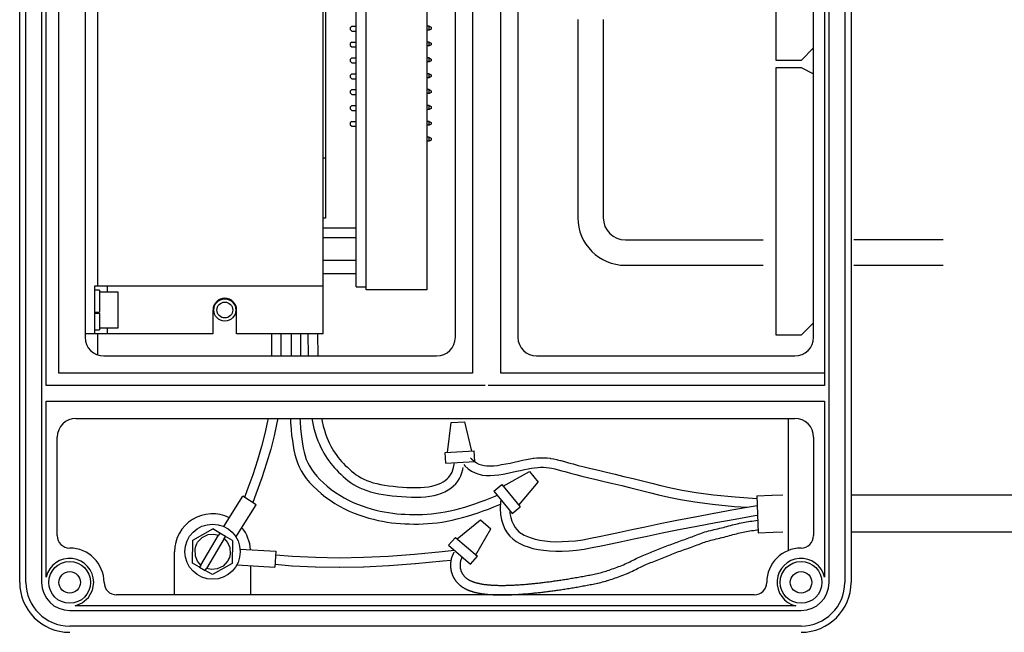
# Model space of a CAD drawing. Extents: x 186.9 to 197.9, y 378.9 to 387.4.
# Drawn here: x 190.5 to 192.1, y 381 to 381.9 of the extents above; entities that cross this region are included whole.
import ezdxf

# ---------------------------------------------------------------- set-up
doc = ezdxf.new("R2010")
doc.units = 0
doc.header["$MEASUREMENT"] = 0
doc.layers.get('0').update_dxf_attribs({"linetype": 'CONTINUOUS'})

msp = doc.modelspace()

# ---------------------------------------------------------------- linework, layer by layer
at = {"color": 7, "linetype": 'Continuous'}
for p, q in [((191.2132, 382.9419), (191.2132, 381.3843)), ((191.2575, 381.3843), (191.2575, 382.9419)), ((190.5001, 381.0546), (190.5001, 382.905)), ((190.5099, 381.0546), (190.5099, 382.905)), ((190.5346, 382.905), (190.5346, 381.0546)), ((191.7747, 381.0546), (191.7747, 382.905)), ((191.7993, 382.905), (191.7993, 381.0546)), ((191.8092, 382.905), (191.8092, 381.0546)), ((190.5419, 381.3647), (190.5419, 382.8966)), ((191.7673, 382.8968), (191.7673, 381.3647)), ((190.5616, 381.3843), (190.5616, 382.8712)), ((190.6031, 382.8436), (190.6031, 381.4409)), ((191.7501, 381.4409), (191.7501, 382.8312)), ((190.6228, 382.7713), (190.6228, 381.5213)), ((190.9781, 381.5213), (190.9781, 382.7713)), ((191.0298, 381.5205), (191.0298, 382.7705)), ((191.0455, 381.5158), (191.0455, 382.7705)), ((191.691, 381.8773), (191.691, 382.2569)), ((191.1412, 382.2244), (191.1412, 381.5158)), ((191.1861, 381.4409), (191.1861, 382.0575)), ((191.2846, 382.0575), (191.2846, 381.4409)), ((190.9818, 382.033), (190.9818, 381.723)), ((191.023, 381.9311), (191.0205, 381.9286)), ((191.0205, 381.9286), (191.0205, 381.9259)), ((191.0205, 381.9259), (191.023, 381.9234)), ((191.023, 381.9311), (191.0298, 381.9311)), ((191.1451, 381.9311), (191.1412, 381.9311)), ((191.1451, 381.9249), (191.1451, 381.9311)), ((191.1451, 381.9311), (191.1481, 381.9294)), ((191.1481, 381.9266), (191.1451, 381.9249)), ((191.1481, 381.9294), (191.1481, 381.9266)), ((191.023, 381.9234), (191.0298, 381.9234)), ((191.1451, 381.9249), (191.1412, 381.9249)), ((191.023, 381.9061), (191.0205, 381.9036)), ((191.0205, 381.9036), (191.0205, 381.9009)), ((191.0205, 381.9009), (191.023, 381.8984)), ((191.023, 381.9061), (191.0298, 381.9061)), ((191.023, 381.8984), (191.0298, 381.8984)), ((191.1451, 381.9061), (191.1412, 381.9061)), ((191.1451, 381.8999), (191.1412, 381.8999)), ((191.1451, 381.8999), (191.1451, 381.9061)), ((191.1451, 381.9061), (191.1481, 381.9044)), ((191.1481, 381.9016), (191.1451, 381.8999)), ((191.1481, 381.9044), (191.1481, 381.9016)), ((191.7304, 381.8773), (191.75, 381.8969)), ((191.023, 381.8811), (191.0205, 381.8786)), ((191.023, 381.8811), (191.0298, 381.8811)), ((191.1451, 381.8811), (191.1412, 381.8811)), ((191.1451, 381.8749), (191.1451, 381.8811)), ((191.1451, 381.8811), (191.1481, 381.8794)), ((191.1481, 381.8794), (191.1481, 381.8766)), ((191.0205, 381.8786), (191.0205, 381.8759)), ((191.0205, 381.8759), (191.023, 381.8734)), ((191.023, 381.8734), (191.0298, 381.8734)), ((191.1451, 381.8749), (191.1412, 381.8749)), ((191.1481, 381.8766), (191.1451, 381.8749)), ((191.7304, 381.8773), (191.691, 381.8773)), ((191.691, 381.4442), (191.691, 381.8658)), ((191.691, 381.8658), (191.7304, 381.8658)), ((191.7304, 381.8658), (191.75, 381.856)), ((191.023, 381.8561), (191.0205, 381.8536)), ((191.0205, 381.8536), (191.0205, 381.8509)), ((191.0205, 381.8509), (191.023, 381.8484)), ((191.023, 381.8561), (191.0298, 381.8561)), ((191.023, 381.8484), (191.0298, 381.8484)), ((191.1451, 381.8561), (191.1412, 381.8561)), ((191.1451, 381.8499), (191.1412, 381.8499)), ((191.1451, 381.8499), (191.1451, 381.8561)), ((191.1451, 381.8561), (191.1481, 381.8544)), ((191.1481, 381.8516), (191.1451, 381.8499)), ((191.1481, 381.8544), (191.1481, 381.8516)), ((191.023, 381.8311), (191.0205, 381.8286)), ((191.0205, 381.8286), (191.0205, 381.8259)), ((191.0205, 381.8259), (191.023, 381.8234)), ((191.023, 381.8311), (191.0298, 381.8311)), ((191.023, 381.8234), (191.0298, 381.8234)), ((191.1451, 381.8311), (191.1412, 381.8311)), ((191.1451, 381.8249), (191.1412, 381.8249)), ((191.1451, 381.8249), (191.1451, 381.8311)), ((191.1451, 381.8311), (191.1481, 381.8294)), ((191.1481, 381.8266), (191.1451, 381.8249)), ((191.1481, 381.8294), (191.1481, 381.8266)), ((191.023, 381.8061), (191.0205, 381.8036)), ((191.0205, 381.8036), (191.0205, 381.8009)), ((191.023, 381.8061), (191.0298, 381.8061)), ((191.1451, 381.8061), (191.1412, 381.8061)), ((191.1451, 381.7999), (191.1451, 381.8061)), ((191.1451, 381.8061), (191.1481, 381.8044)), ((191.1481, 381.8016), (191.1451, 381.7999)), ((191.1481, 381.8044), (191.1481, 381.8016)), ((191.0205, 381.8009), (191.023, 381.7984)), ((191.023, 381.7984), (191.0298, 381.7984)), ((191.1451, 381.7999), (191.1412, 381.7999)), ((191.023, 381.7811), (191.0205, 381.7786)), ((191.0205, 381.7786), (191.0205, 381.7759)), ((191.0205, 381.7759), (191.023, 381.7734)), ((191.023, 381.7811), (191.0298, 381.7811)), ((191.023, 381.7734), (191.0298, 381.7734)), ((191.1451, 381.7811), (191.1412, 381.7811)), ((191.1451, 381.7749), (191.1412, 381.7749)), ((191.1451, 381.7749), (191.1451, 381.7811)), ((191.1451, 381.7811), (191.1481, 381.7794)), ((191.1481, 381.7766), (191.1451, 381.7749)), ((191.1481, 381.7794), (191.1481, 381.7766)), ((191.1451, 381.7561), (191.1412, 381.7561)), ((191.1451, 381.7499), (191.1451, 381.7561)), ((191.1451, 381.7561), (191.1481, 381.7544)), ((191.1451, 381.7499), (191.1412, 381.7499)), ((191.1481, 381.7516), (191.1451, 381.7499)), ((191.1481, 381.7544), (191.1481, 381.7516)), ((190.9818, 381.723), (190.9781, 381.723)), ((190.9818, 381.723), (190.9818, 381.6285)), ((190.9818, 381.6285), (190.9781, 381.6285)), ((190.9781, 381.6135), (191.0298, 381.6135)), ((190.9781, 381.6133), (191.0298, 381.6133)), ((190.9781, 381.5982), (191.0298, 381.5982)), ((190.9781, 381.5623), (191.0298, 381.5623)), ((190.9781, 381.5415), (191.0298, 381.5415)), ((190.9781, 381.5413), (191.0298, 381.5413)), ((190.618, 381.5213), (190.618, 381.4463)), ((190.6228, 381.5213), (190.618, 381.5213)), ((190.6258, 381.515), (190.618, 381.515)), ((190.9781, 381.5213), (190.6228, 381.5213)), ((190.6258, 381.515), (190.6258, 381.4802)), ((190.655, 381.512), (190.6258, 381.512)), ((190.6377, 381.5213), (190.6377, 381.512)), ((190.655, 381.4667), (190.655, 381.512)), ((190.9781, 381.4463), (190.9781, 381.5213)), ((191.0298, 381.5205), (191.0455, 381.5205)), ((191.1412, 381.5158), (191.0455, 381.5158)), ((190.618, 381.4802), (190.6258, 381.4802)), ((190.62, 381.48), (190.618, 381.48)), ((190.6258, 381.4782), (190.618, 381.4782)), ((190.62, 381.4786), (190.62, 381.48)), ((190.6258, 381.4782), (190.6258, 381.4786)), ((190.6258, 381.4782), (190.6258, 381.4525)), ((190.8044, 381.4838), (190.8044, 381.4463)), ((190.8417, 381.4463), (190.8417, 381.4838)), ((190.655, 381.4555), (190.655, 381.4667)), ((191.75, 381.4638), (191.7304, 381.4442)), ((190.618, 381.4463), (190.6031, 381.4463)), ((190.618, 381.4525), (190.6258, 381.4525)), ((190.6377, 381.4463), (190.618, 381.4463)), ((190.6228, 381.4463), (190.6228, 381.4131)), ((190.6258, 381.4555), (190.655, 381.4555)), ((190.6377, 381.4555), (190.6377, 381.4463)), ((190.8044, 381.4463), (190.6377, 381.4463)), ((190.9781, 381.4463), (190.8417, 381.4463)), ((191.7304, 381.4442), (191.691, 381.4442)), ((190.6326, 381.4114), (191.1566, 381.4114)), ((191.3141, 381.4114), (191.7206, 381.4114)), ((191.2132, 381.3843), (190.5616, 381.3843)), ((191.7673, 381.3843), (191.2575, 381.3843)), ((191.2329, 381.3647), (190.5419, 381.3647)), ((191.7673, 381.3647), (191.2378, 381.3647)), ((190.5419, 381.063), (190.5419, 381.34)), ((190.5419, 381.34), (191.7673, 381.34)), ((191.7673, 381.34), (191.7673, 381.063)), ((190.5887, 381.313), (191.7206, 381.313)), ((191.7107, 381.105), (191.7107, 381.313)), ((190.5592, 381.1284), (190.5592, 381.2835)), ((191.7501, 381.2835), (191.7501, 381.1284)), ((190.7727, 381.1212), (190.8041, 381.1389)), ((190.8151, 381.1324), (190.8041, 381.1389)), ((190.7724, 381.0851), (190.7727, 381.1212)), ((190.7854, 381.0819), (190.8132, 381.1291)), ((190.8222, 381.1238), (190.7944, 381.0766)), ((190.8151, 381.1324), (190.8132, 381.1291)), ((190.8241, 381.1271), (190.8151, 381.1324)), ((190.8222, 381.1238), (190.8241, 381.1271)), ((190.8352, 381.1206), (190.8241, 381.1271)), ((190.8352, 381.1206), (190.8349, 381.0845)), ((190.7439, 381.0546), (190.7439, 381.1029)), ((190.7834, 381.0786), (190.7724, 381.0851)), ((190.7854, 381.0819), (190.7834, 381.0786)), ((190.7834, 381.0786), (190.7924, 381.0733)), ((190.7924, 381.0733), (190.7944, 381.0766)), ((190.8035, 381.0668), (190.7924, 381.0733)), ((190.8349, 381.0845), (190.8035, 381.0668)), ((190.8636, 381.0808), (190.8636, 381.0546)), ((190.7439, 381.0349), (190.7439, 381.0546)), ((190.8636, 381.0546), (190.8636, 381.0349)), ((191.6566, 381.0349), (190.6527, 381.0349)), ((191.722, 381.0177), (190.5872, 381.0177)), ((190.5788, 381.0103), (191.7304, 381.0103)), ((191.7304, 380.9857), (190.5788, 380.9857))]:
    msp.add_line(p, q, dxfattribs=at)
at = {"linetype": 'Continuous'}
for p, q in [((191.3789, 381.9414), (191.3789, 381.6293)), ((191.4189, 381.9414), (191.4189, 381.6293)), ((191.4539, 381.5943), (191.6709, 381.5943)), ((191.8136, 381.5947), (191.9544, 381.5947)), ((191.4539, 381.5543), (191.6709, 381.5543)), ((191.8136, 381.5547), (191.9544, 381.5547)), ((191.1736, 381.2593), (191.1795, 381.3063)), ((191.1795, 381.3063), (191.2012, 381.3075)), ((191.2122, 381.2615), (191.2012, 381.3075)), ((191.1702, 381.2592), (191.2156, 381.2617)), ((191.1711, 381.2427), (191.1702, 381.2592)), ((191.2165, 381.2452), (191.2156, 381.2617)), ((191.1711, 381.2427), (191.2165, 381.2452)), ((191.2615, 381.2063), (191.3028, 381.2294)), ((191.3028, 381.2294), (191.3166, 381.2127)), ((191.2861, 381.1765), (191.3166, 381.2127)), ((191.2467, 381.1984), (191.2593, 381.2089)), ((191.2467, 381.1984), (191.2756, 381.1634)), ((191.2593, 381.2089), (191.2883, 381.1739)), ((190.8215, 381.1426), (190.8516, 381.1902)), ((190.8727, 381.1768), (190.8516, 381.1902)), ((191.6609, 381.1912), (191.6628, 381.1329)), ((191.8092, 381.1925), (192.1481, 381.1925)), ((190.8406, 381.126), (190.8727, 381.1768)), ((191.2756, 381.1634), (191.2883, 381.1739)), ((191.1888, 381.1232), (191.2256, 381.153)), ((191.2256, 381.153), (191.2421, 381.1388)), ((191.2181, 381.098), (191.2421, 381.1388)), ((191.1755, 381.113), (191.1862, 381.1255)), ((191.1862, 381.1255), (191.2207, 381.0958)), ((191.8092, 381.1342), (192.1481, 381.1342)), ((190.8471, 381.1067), (190.9033, 381.1036)), ((190.9033, 381.1036), (190.902, 381.0787)), ((191.1755, 381.113), (191.2099, 381.0833)), ((191.2099, 381.0833), (191.2207, 381.0958)), ((190.8419, 381.082), (190.902, 381.0787))]:
    msp.add_line(p, q, dxfattribs=at)
at = {"color": 7, "linetype": 'Continuous', "flags": 128}
for points in [[(191.75, 381.8969), (191.7501, 381.897), (191.7501, 381.897), (191.7501, 381.8971)], [(191.75, 381.856), (191.7501, 381.856), (191.7501, 381.856), (191.7501, 381.8559)], [(191.75, 381.4638), (191.7501, 381.4639), (191.7501, 381.4639), (191.7501, 381.464)], [(190.7854, 381.0819), (190.78, 381.0882), (190.7768, 381.0959), (190.7762, 381.1068), (190.7774, 381.1119), (190.7784, 381.1145), (190.7791, 381.1158), (190.7794, 381.1164), (190.7796, 381.1167), (190.7797, 381.1169), (190.7797, 381.1169), (190.7797, 381.117), (190.7797, 381.117), (190.7797, 381.117), (190.7797, 381.117), (190.7797, 381.117), (190.7797, 381.117), (190.7797, 381.117), (190.7797, 381.117), (190.7797, 381.117), (190.7797, 381.117), (190.7798, 381.1171), (190.7801, 381.1177), (190.7873, 381.1253), (190.7968, 381.1298), (190.8056, 381.1307), (190.8132, 381.1291)], [(190.8222, 381.1238), (190.8275, 381.1175), (190.8308, 381.1098), (190.8314, 381.0989), (190.8302, 381.0939), (190.8291, 381.0912), (190.8285, 381.0899), (190.8282, 381.0893), (190.828, 381.089), (190.8279, 381.0889), (190.8278, 381.0888), (190.8278, 381.0887), (190.8278, 381.0887), (190.8278, 381.0887), (190.8278, 381.0887), (190.8278, 381.0887), (190.8278, 381.0887), (190.8278, 381.0887), (190.8278, 381.0887), (190.8278, 381.0887), (190.8278, 381.0887), (190.8277, 381.0886), (190.8274, 381.088), (190.8203, 381.0804), (190.8108, 381.0759), (190.8019, 381.075), (190.7944, 381.0766)], [(190.5872, 381.0177), (190.5986, 381.0224), (190.6084, 381.031), (190.6147, 381.0425), (190.6167, 381.0546)]]:
    msp.add_lwpolyline(points, dxfattribs=at)
at = {"linetype": 'Continuous'}
for points in [[(190.8965, 381.4464), (190.8964, 381.4114)], [(190.9115, 381.4463), (190.9114, 381.4114)], [(190.9273, 381.4463), (190.9274, 381.4114)], [(190.9423, 381.4463), (190.9424, 381.4114)], [(190.954, 381.4461), (190.9545, 381.4114)], [(190.969, 381.4463), (190.9695, 381.4114)], [(190.8912, 381.313), (190.8905, 381.3089), (190.8863, 381.2892), (190.8811, 381.2687), (190.8746, 381.2471), (190.867, 381.2239), (190.858, 381.1988), (190.8541, 381.1886)], [(190.9064, 381.313), (190.9052, 381.3061), (190.9009, 381.2857), (190.8955, 381.2647), (190.8889, 381.2426), (190.8812, 381.2191), (190.8721, 381.1936), (190.8671, 381.1804)], [(190.9263, 381.313), (190.9265, 381.3067), (190.9273, 381.2956), (190.9283, 381.2862), (190.9294, 381.278), (190.9305, 381.2703), (190.9319, 381.263), (190.9334, 381.2561), (190.9352, 381.2495), (190.9374, 381.243), (190.94, 381.2368), (190.9432, 381.2306), (190.947, 381.2245), (190.9514, 381.2183), (190.9565, 381.2122), (190.9621, 381.2061), (190.9683, 381.2002), (190.9748, 381.1945), (190.9817, 381.189), (190.9888, 381.1839), (190.9962, 381.1791), (191.0037, 381.1747), (191.0113, 381.1707), (191.019, 381.167), (191.0267, 381.1638), (191.0343, 381.1608), (191.042, 381.1583), (191.0496, 381.156), (191.057, 381.154), (191.0643, 381.1523), (191.0715, 381.1508), (191.0786, 381.1496), (191.0856, 381.1486), (191.0926, 381.1479), (191.0996, 381.1473), (191.1065, 381.1469), (191.1136, 381.1466), (191.1207, 381.1465), (191.1279, 381.1465), (191.1352, 381.1468), (191.1425, 381.1472), (191.15, 381.1478), (191.1576, 381.1486), (191.1653, 381.1497), (191.1731, 381.151), (191.181, 381.1527), (191.1891, 381.1545), (191.1972, 381.1566), (191.2054, 381.159), (191.2136, 381.1615), (191.2218, 381.1642), (191.2301, 381.1672), (191.2384, 381.1702), (191.2466, 381.1734), (191.2547, 381.1768), (191.2571, 381.1778)], [(190.9413, 381.313), (190.9415, 381.3075), (190.9422, 381.2969), (190.9432, 381.288), (190.9442, 381.2801), (190.9453, 381.2728), (190.9466, 381.266), (190.9479, 381.2597), (190.9495, 381.2539), (190.9514, 381.2484), (190.9536, 381.2431), (190.9563, 381.238), (190.9595, 381.2328), (190.9633, 381.2275), (190.9678, 381.2221), (190.9729, 381.2167), (190.9784, 381.2113), (190.9844, 381.206), (190.9907, 381.201), (190.9973, 381.1962), (191.0041, 381.1918), (191.011, 381.1878), (191.018, 381.1841), (191.0251, 381.1807), (191.0322, 381.1777), (191.0394, 381.175), (191.0466, 381.1725), (191.0537, 381.1704), (191.0607, 381.1685), (191.0675, 381.1669), (191.0742, 381.1656), (191.0809, 381.1645), (191.0875, 381.1635), (191.094, 381.1628), (191.1006, 381.1622), (191.1073, 381.1619), (191.114, 381.1616), (191.1208, 381.1615), (191.1276, 381.1615), (191.1345, 381.1618), (191.1415, 381.1621), (191.1486, 381.1627), (191.1557, 381.1635), (191.163, 381.1645), (191.1703, 381.1658), (191.1778, 381.1673), (191.1855, 381.1691), (191.1932, 381.1711), (191.2011, 381.1733), (191.209, 381.1758), (191.217, 381.1784), (191.225, 381.1813), (191.233, 381.1842), (191.241, 381.1873), (191.2488, 381.1906), (191.252, 381.192)], [(190.9601, 381.313), (190.9617, 381.3049), (190.9635, 381.2971), (190.9655, 381.2901), (190.9676, 381.2836), (190.9697, 381.2777), (190.972, 381.2722), (190.9743, 381.2671), (190.9767, 381.2624), (190.9792, 381.258), (190.9817, 381.2538), (190.9844, 381.2498), (190.9871, 381.2459), (190.9899, 381.2422), (190.9928, 381.2387), (190.9958, 381.2352), (190.999, 381.2318), (191.0022, 381.2284), (191.0057, 381.2251), (191.0093, 381.2217), (191.0131, 381.2184), (191.017, 381.2152), (191.0212, 381.2121), (191.0257, 381.2091), (191.0304, 381.2063), (191.0355, 381.2037), (191.0408, 381.2013), (191.0465, 381.1992), (191.0526, 381.1973), (191.0589, 381.1957), (191.0654, 381.1943), (191.0723, 381.1931), (191.0793, 381.192), (191.0866, 381.1911), (191.094, 381.1904), (191.1015, 381.1898), (191.1091, 381.1893), (191.1168, 381.189), (191.1243, 381.1889), (191.1317, 381.1891), (191.1389, 381.1896), (191.1459, 381.1904), (191.1525, 381.1916), (191.1586, 381.1932), (191.1644, 381.1952), (191.1697, 381.1975), (191.1746, 381.2002), (191.1791, 381.2032), (191.1831, 381.2065), (191.1867, 381.2101), (191.1898, 381.2139), (191.1924, 381.2181), (191.1946, 381.2225), (191.1965, 381.2272), (191.1979, 381.2324), (191.1985, 381.2356)], [(190.9753, 381.313), (190.9763, 381.3081), (190.9781, 381.3009), (190.9799, 381.2944), (190.9818, 381.2885), (190.9837, 381.2831), (190.9857, 381.2782), (190.9878, 381.2736), (190.9899, 381.2695), (190.9921, 381.2655), (190.9944, 381.2618), (190.9968, 381.2582), (190.9992, 381.2548), (191.0017, 381.2515), (191.0043, 381.2483), (191.007, 381.2452), (191.0098, 381.2421), (191.0128, 381.239), (191.016, 381.2359), (191.0193, 381.2329), (191.0227, 381.2299), (191.0262, 381.2271), (191.0299, 381.2243), (191.0337, 381.2218), (191.0377, 381.2194), (191.042, 381.2172), (191.0465, 381.2152), (191.0514, 381.2134), (191.0566, 381.2117), (191.0623, 381.2103), (191.0683, 381.209), (191.0747, 381.2079), (191.0813, 381.2069), (191.0882, 381.206), (191.0953, 381.2053), (191.1026, 381.2047), (191.1099, 381.2043), (191.1171, 381.204), (191.1242, 381.2039), (191.131, 381.2041), (191.1376, 381.2045), (191.1437, 381.2053), (191.1493, 381.2063), (191.1544, 381.2076), (191.159, 381.2092), (191.1631, 381.211), (191.1668, 381.213), (191.1701, 381.2152), (191.173, 381.2176), (191.1755, 381.2201), (191.1776, 381.2227), (191.1794, 381.2255), (191.1809, 381.2285), (191.1822, 381.2319), (191.1833, 381.2358), (191.1841, 381.2402), (191.1845, 381.2435)], [(191.1994, 381.2401), (191.201, 381.2384), (191.2063, 381.2337), (191.2116, 381.23), (191.2171, 381.2272), (191.2228, 381.2251), (191.2287, 381.2238), (191.2348, 381.2231), (191.2411, 381.223), (191.2478, 381.2234), (191.2546, 381.2242), (191.2616, 381.2253), (191.2686, 381.2266), (191.2755, 381.2281), (191.2823, 381.2296), (191.2888, 381.2311), (191.2949, 381.2325), (191.3006, 381.2337), (191.3059, 381.2346), (191.3109, 381.2353), (191.3157, 381.2358), (191.3203, 381.236), (191.3247, 381.236), (191.3291, 381.2358), (191.3336, 381.2352), (191.3381, 381.2344), (191.3429, 381.2334), (191.3481, 381.2321), (191.3539, 381.2305), (191.3603, 381.2288), (191.3676, 381.2268), (191.3759, 381.2245), (191.3853, 381.2221), (191.396, 381.2194), (191.4078, 381.2166), (191.4206, 381.2136), (191.4341, 381.2104), (191.4481, 381.2071), (191.4625, 381.2036), (191.477, 381.2001), (191.4916, 381.1964), (191.5062, 381.1926), (191.5221, 381.1888), (191.5405, 381.1851), (191.563, 381.1814), (191.5909, 381.1778), (191.6257, 381.1744), (191.6455, 381.173)], [(191.2579, 381.1848), (191.2573, 381.1816), (191.2566, 381.1711), (191.2572, 381.1616), (191.2588, 381.1531), (191.2611, 381.1455), (191.2641, 381.1387), (191.2677, 381.1328), (191.2718, 381.1276), (191.2764, 381.1231), (191.2817, 381.1191), (191.2875, 381.1158), (191.2938, 381.1129), (191.3008, 381.1104), (191.3083, 381.1082), (191.3164, 381.1065), (191.3251, 381.1051), (191.3343, 381.1042), (191.3441, 381.1037), (191.3545, 381.1038), (191.3654, 381.1043), (191.3768, 381.1054), (191.3889, 381.1071), (191.4017, 381.1093), (191.4157, 381.1121), (191.431, 381.1153), (191.448, 381.119), (191.4669, 381.1231), (191.488, 381.1276), (191.5116, 381.1325), (191.5379, 381.1378), (191.5662, 381.1432), (191.5961, 381.1488), (191.6268, 381.1544), (191.6577, 381.1599), (191.6619, 381.1606)], [(191.1969, 381.0946), (191.1967, 381.0943), (191.1965, 381.0939), (191.1963, 381.0934), (191.196, 381.0929), (191.1958, 381.0923), (191.1955, 381.0917), (191.1953, 381.0911), (191.195, 381.0905), (191.1948, 381.0899), (191.1946, 381.0894), (191.1944, 381.0889), (191.1943, 381.0884), (191.1942, 381.0879), (191.1941, 381.0875), (191.194, 381.0871), (191.1939, 381.0866), (191.1938, 381.0862), (191.1937, 381.0858), (191.1936, 381.0854), (191.1936, 381.085), (191.1935, 381.0845), (191.1935, 381.0841), (191.1935, 381.0837), (191.1934, 381.0833), (191.1934, 381.0828), (191.1934, 381.0824), (191.1934, 381.082), (191.1934, 381.0815), (191.1934, 381.0811), (191.1934, 381.0807), (191.1934, 381.0802), (191.1935, 381.0798), (191.1935, 381.0793), (191.1935, 381.0789), (191.1936, 381.0785), (191.1936, 381.078), (191.1937, 381.0776), (191.1938, 381.0772), (191.1939, 381.0767), (191.1939, 381.0763), (191.194, 381.0759), (191.1941, 381.0755), (191.1942, 381.075), (191.1943, 381.0746), (191.1945, 381.0742), (191.1946, 381.0738), (191.1947, 381.0733), (191.1949, 381.0729), (191.195, 381.0725), (191.1952, 381.0721), (191.1953, 381.0717), (191.1955, 381.0713), (191.1957, 381.0709), (191.1959, 381.0705), (191.1961, 381.0701), (191.1963, 381.0697), (191.1965, 381.0693), (191.1967, 381.0689), (191.1969, 381.0685), (191.1972, 381.0681), (191.1974, 381.0678), (191.1977, 381.0674), (191.1979, 381.067), (191.1982, 381.0666), (191.1984, 381.0663), (191.1987, 381.0659), (191.199, 381.0655), (191.1993, 381.0652), (191.1996, 381.0648), (191.1999, 381.0644), (191.2003, 381.0641), (191.2006, 381.0637), (191.2009, 381.0634), (191.2013, 381.063), (191.2017, 381.0627), (191.202, 381.0624), (191.2024, 381.062), (191.2028, 381.0617), (191.2032, 381.0614), (191.2036, 381.061), (191.2041, 381.0607), (191.2045, 381.0604), (191.205, 381.0601), (191.2054, 381.0598), (191.2059, 381.0595), (191.2064, 381.0592), (191.2069, 381.0589), (191.2074, 381.0586), (191.2079, 381.0583), (191.2085, 381.058), (191.2091, 381.0577), (191.2096, 381.0574), (191.2102, 381.0571), (191.2108, 381.0568), (191.2114, 381.0566), (191.2121, 381.0563), (191.2127, 381.056), (191.2134, 381.0558), (191.2141, 381.0555), (191.2148, 381.0553), (191.2155, 381.055), (191.2163, 381.0548), (191.217, 381.0546), (191.2178, 381.0543), (191.2186, 381.0541), (191.2194, 381.0539), (191.2202, 381.0537), (191.2211, 381.0535), (191.2219, 381.0533), (191.2228, 381.0531), (191.2237, 381.0529), (191.2246, 381.0527), (191.2255, 381.0525), (191.2265, 381.0523), (191.2274, 381.0521), (191.2284, 381.052), (191.2294, 381.0518), (191.2304, 381.0517), (191.2314, 381.0515), (191.2325, 381.0514), (191.2335, 381.0512), (191.2346, 381.0511), (191.2357, 381.051), (191.2368, 381.0509), (191.2379, 381.0508), (191.2391, 381.0507), (191.2402, 381.0506), (191.2414, 381.0505), (191.2426, 381.0504), (191.2438, 381.0503), (191.245, 381.0502), (191.2462, 381.0502), (191.2475, 381.0501), (191.2488, 381.0501), (191.25, 381.05), (191.2513, 381.05), (191.2526, 381.05), (191.254, 381.0499), (191.2553, 381.0499), (191.2567, 381.0499), (191.258, 381.0499), (191.2594, 381.0499), (191.2608, 381.0499), (191.2622, 381.0499), (191.2637, 381.0499), (191.2651, 381.0499), (191.2666, 381.05), (191.268, 381.05), (191.2695, 381.05), (191.271, 381.0501), (191.2726, 381.0501), (191.2741, 381.0502), (191.2756, 381.0503), (191.2772, 381.0503), (191.2788, 381.0504), (191.2804, 381.0505), (191.282, 381.0506), (191.2836, 381.0507), (191.2852, 381.0508), (191.2868, 381.0509), (191.2885, 381.051), (191.2902, 381.0511), (191.2918, 381.0512), (191.2935, 381.0514), (191.2952, 381.0515), (191.297, 381.0516), (191.2987, 381.0518), (191.3005, 381.0519), (191.3022, 381.0521), (191.304, 381.0523), (191.3058, 381.0524), (191.3076, 381.0526), (191.3094, 381.0528), (191.3112, 381.053), (191.313, 381.0532), (191.3149, 381.0534), (191.3167, 381.0536), (191.3186, 381.0538), (191.3205, 381.054), (191.3224, 381.0542), (191.3243, 381.0545), (191.3262, 381.0547), (191.3281, 381.0549), (191.3301, 381.0552), (191.332, 381.0554), (191.334, 381.0557), (191.336, 381.056), (191.3379, 381.0562), (191.3399, 381.0565), (191.3419, 381.0568), (191.344, 381.0571), (191.346, 381.0574), (191.348, 381.0577), (191.3501, 381.058), (191.3522, 381.0583), (191.3542, 381.0586), (191.3563, 381.0589), (191.3584, 381.0593), (191.3605, 381.0596), (191.3626, 381.0599), (191.3648, 381.0603), (191.3669, 381.0606), (191.369, 381.061), (191.3712, 381.0614), (191.3734, 381.0617), (191.3755, 381.0621), (191.3777, 381.0625), (191.3799, 381.0629), (191.3821, 381.0633), (191.3843, 381.0637), (191.3866, 381.0641), (191.3888, 381.0645), (191.3911, 381.0649), (191.3933, 381.0654), (191.3956, 381.0658), (191.3979, 381.0662), (191.4001, 381.0667), (191.4024, 381.0671), (191.4047, 381.0676), (191.407, 381.0681), (191.4093, 381.0686), (191.4117, 381.0691), (191.414, 381.0697), (191.4163, 381.0703), (191.4186, 381.071), (191.421, 381.0717), (191.4233, 381.0724), (191.4257, 381.0732), (191.4281, 381.074), (191.4305, 381.0748), (191.4329, 381.0757), (191.4354, 381.0766), (191.438, 381.0775), (191.4406, 381.0784), (191.4432, 381.0794), (191.4458, 381.0804), (191.4484, 381.0814), (191.451, 381.0825), (191.4535, 381.0836), (191.4561, 381.0847), (191.4586, 381.0859), (191.461, 381.0871), (191.4634, 381.0883), (191.4658, 381.0896), (191.4682, 381.0908), (191.4706, 381.092), (191.473, 381.0933), (191.4754, 381.0944), (191.4779, 381.0955), (191.4804, 381.0966), (191.4829, 381.0976), (191.4854, 381.0987), (191.488, 381.0997), (191.4905, 381.1007), (191.4931, 381.1016), (191.4957, 381.1026), (191.4983, 381.1037), (191.5009, 381.1047), (191.5035, 381.1057), (191.5061, 381.1068), (191.5087, 381.1078), (191.5113, 381.1089), (191.5139, 381.1099), (191.5166, 381.111), (191.5192, 381.112), (191.5218, 381.113), (191.5245, 381.114), (191.5271, 381.115), (191.5298, 381.116), (191.5324, 381.117), (191.5351, 381.118), (191.5377, 381.119), (191.5404, 381.1199), (191.5431, 381.1209), (191.5457, 381.1218), (191.5484, 381.1227), (191.551, 381.1237), (191.5536, 381.1246), (191.5562, 381.1256), (191.5587, 381.1265), (191.5613, 381.1275), (191.5637, 381.1285), (191.5662, 381.1294), (191.5687, 381.1304), (191.5712, 381.1313), (191.5738, 381.1323), (191.5764, 381.1331), (191.5791, 381.134), (191.5818, 381.1348), (191.5847, 381.1356), (191.5876, 381.1363), (191.5905, 381.137), (191.5935, 381.1377), (191.5964, 381.1384), (191.5994, 381.1391), (191.6023, 381.1399), (191.6053, 381.1406), (191.6081, 381.1413), (191.611, 381.1421), (191.6138, 381.1429), (191.6166, 381.1436), (191.6194, 381.1444), (191.6222, 381.1451), (191.625, 381.1458), (191.6278, 381.1465), (191.6305, 381.1471), (191.6333, 381.1477), (191.6362, 381.1483), (191.639, 381.1489), (191.6418, 381.1494), (191.6446, 381.1499), (191.6474, 381.1504), (191.6502, 381.1509), (191.6531, 381.1513), (191.656, 381.1518), (191.659, 381.1523), (191.6621, 381.1528), (191.6622, 381.1528)], [(191.6628, 381.1329), (191.6866, 381.1337), (191.7016, 381.1342)], [(190.903, 381.0981), (190.9297, 381.0958), (190.9661, 381.0941), (191.0031, 381.0935), (191.0412, 381.0942), (191.0806, 381.0961), (191.1218, 381.0991), (191.1651, 381.1032), (191.1843, 381.1054)]]:
    msp.add_lwpolyline(points, dxfattribs=at)
for points in [[(191.2097, 381.251), (191.2115, 381.2491), (191.2155, 381.2456), (191.2193, 381.2429), (191.2231, 381.241), (191.227, 381.2396), (191.2312, 381.2386), (191.2357, 381.2381), (191.2408, 381.238), (191.2465, 381.2383), (191.2526, 381.239), (191.259, 381.2401), (191.2656, 381.2413), (191.2723, 381.2427), (191.2789, 381.2443), (191.2854, 381.2457, -0.001712), (191.2855, 381.2458), (191.2916, 381.2471, -0.00449), (191.2919, 381.2472), (191.2976, 381.2484, -0.006516), (191.298, 381.2484), (191.3033, 381.2494, -0.008405), (191.3038, 381.2494), (191.3088, 381.2502, -0.010337), (191.3094, 381.2502), (191.3142, 381.2507, -0.012124), (191.3149, 381.2508), (191.3195, 381.251, -0.01354), (191.3203, 381.251), (191.3248, 381.251, -0.014365), (191.3256, 381.251), (191.33, 381.2507, -0.014459), (191.3309, 381.2507), (191.3353, 381.2501, -0.013558), (191.3362, 381.25), (191.3407, 381.2492, -0.010893), (191.3413, 381.2491), (191.3461, 381.248, -0.007536), (191.3466, 381.2479), (191.3518, 381.2466, -0.004361), (191.352, 381.2466), (191.3578, 381.245, -0.001741), (191.3579, 381.245), (191.3643, 381.2432), (191.3715, 381.2412), (191.3797, 381.239), (191.389, 381.2366), (191.3996, 381.234), (191.4113, 381.2312), (191.424, 381.2282), (191.4375, 381.225, -0.000274), (191.4375, 381.225), (191.4515, 381.2217, -0.000746), (191.4516, 381.2217), (191.466, 381.2182, -0.001209), (191.466, 381.2182), (191.4806, 381.2146, -0.001699), (191.4807, 381.2146), (191.4953, 381.2109, -0.001033), (191.4953, 381.2109), (191.5098, 381.2072), (191.5253, 381.2035), (191.5432, 381.1998), (191.5652, 381.1962), (191.5926, 381.1927), (191.6269, 381.1894), (191.661, 381.1869)], [(191.6609, 381.1912), (191.6846, 381.192, -0.000733), (191.6847, 381.192), (191.7016, 381.1925, -0.000735)], [(191.2718, 381.168), (191.2721, 381.1634), (191.2733, 381.1567), (191.2752, 381.1508), (191.2775, 381.1456), (191.28, 381.1413), (191.2829, 381.1377), (191.2862, 381.1345), (191.29, 381.1317), (191.2944, 381.1291), (191.2995, 381.1268), (191.3054, 381.1247), (191.312, 381.1228), (191.3192, 381.1212), (191.327, 381.12), (191.3354, 381.1192), (191.3445, 381.1187), (191.3541, 381.1188), (191.3643, 381.1193), (191.3751, 381.1203), (191.3866, 381.1219), (191.399, 381.1241), (191.4127, 381.1268), (191.4278, 381.13), (191.4448, 381.1336), (191.4637, 381.1378, -0.000891), (191.4637, 381.1378), (191.4849, 381.1423, -0.001614), (191.485, 381.1423), (191.5086, 381.1472, -0.001937), (191.5087, 381.1473), (191.5349, 381.1525, -0.001644), (191.535, 381.1525), (191.5634, 381.158, -0.001377), (191.5635, 381.158), (191.5933, 381.1636, -0.001234), (191.5934, 381.1636), (191.6241, 381.1692, -0.001181), (191.6242, 381.1692), (191.6551, 381.1747, -0.001203), (191.6551, 381.1747), (191.6614, 381.1757, -0.001306)], [(191.1838, 381.102), (191.1837, 381.1017, 0.010702), (191.1834, 381.1011), (191.1832, 381.1007, 0.005909), (191.183, 381.1004), (191.1828, 381.0999, 0.004065), (191.1827, 381.0997), (191.1824, 381.0992, 0.00327), (191.1823, 381.099), (191.1821, 381.0984, 0.002988), (191.182, 381.0982), (191.1817, 381.0976, 0.003052), (191.1817, 381.0974), (191.1814, 381.0968, 0.00345), (191.1813, 381.0966), (191.1811, 381.096, 0.004168), (191.181, 381.0958), (191.1808, 381.0952, 0.004731), (191.1807, 381.095), (191.1805, 381.0944, 0.005165), (191.1804, 381.0941), (191.1802, 381.0936, 0.005521), (191.1801, 381.0933), (191.18, 381.0928, 0.005752), (191.1799, 381.0925), (191.1797, 381.0921, 0.005812), (191.1797, 381.0917), (191.1795, 381.0913, 0.005662), (191.1795, 381.0909), (191.1794, 381.0905, 0.005284), (191.1793, 381.0902), (191.1792, 381.0898, 0.004807), (191.1791, 381.0895), (191.1791, 381.0891, 0.004688), (191.179, 381.0888), (191.1789, 381.0884, 0.004662), (191.1789, 381.0881), (191.1788, 381.0877, 0.004619), (191.1788, 381.0874), (191.1787, 381.087, 0.004557), (191.1787, 381.0867), (191.1786, 381.0863, 0.004477), (191.1786, 381.086), (191.1786, 381.0856, 0.00438), (191.1785, 381.0853), (191.1785, 381.0849, 0.004267), (191.1785, 381.0847), (191.1785, 381.0842, 0.004157), (191.1784, 381.084), (191.1784, 381.0836, 0.004105), (191.1784, 381.0833), (191.1784, 381.0829, 0.004076), (191.1784, 381.0826), (191.1784, 381.0822, 0.004055), (191.1784, 381.082), (191.1784, 381.0815, 0.00404), (191.1784, 381.0813), (191.1784, 381.0809, 0.004033), (191.1784, 381.0806), (191.1784, 381.0802, 0.004032), (191.1784, 381.0799), (191.1784, 381.0795, 0.004038), (191.1785, 381.0793), (191.1785, 381.0788, 0.004049), (191.1785, 381.0786), (191.1785, 381.0781, 0.004056), (191.1786, 381.0779), (191.1786, 381.0775, 0.004063), (191.1786, 381.0772), (191.1787, 381.0768, 0.004074), (191.1787, 381.0765), (191.1788, 381.0761, 0.004089), (191.1788, 381.0759), (191.1789, 381.0754, 0.004106), (191.1789, 381.0752), (191.179, 381.0747, 0.004127), (191.179, 381.0745), (191.1791, 381.0741, 0.00415), (191.1791, 381.0738), (191.1792, 381.0734, 0.004176), (191.1793, 381.0731), (191.1794, 381.0727, 0.004196), (191.1794, 381.0725), (191.1795, 381.072, 0.004215), (191.1796, 381.0718), (191.1797, 381.0714, 0.004234), (191.1797, 381.0711), (191.1799, 381.0707, 0.004252), (191.1799, 381.0705), (191.1801, 381.07, 0.004269), (191.1801, 381.0698), (191.1803, 381.0694, 0.004287), (191.1803, 381.0691), (191.1805, 381.0687, 0.004303), (191.1805, 381.0685), (191.1807, 381.0681, 0.004321), (191.1808, 381.0678), (191.1809, 381.0674, 0.004343), (191.181, 381.0672), (191.1812, 381.0667, 0.004365), (191.1813, 381.0665), (191.1814, 381.0661, 0.004385), (191.1815, 381.0658), (191.1817, 381.0654, 0.004402), (191.1818, 381.0652), (191.182, 381.0648, 0.004418), (191.1821, 381.0646), (191.1823, 381.0642, 0.004431), (191.1824, 381.0639), (191.1826, 381.0635, 0.004442), (191.1827, 381.0633), (191.1829, 381.0629, 0.004454), (191.183, 381.0626), (191.1833, 381.0622, 0.004475), (191.1834, 381.062), (191.1836, 381.0616, 0.004496), (191.1837, 381.0614), (191.184, 381.061, 0.004513), (191.1841, 381.0608), (191.1843, 381.0604, 0.004525), (191.1845, 381.0602), (191.1847, 381.0598, 0.004534), (191.1849, 381.0595), (191.1851, 381.0592, 0.004539), (191.1853, 381.0589), (191.1855, 381.0586, 0.00454), (191.1857, 381.0583), (191.1859, 381.058, 0.004542), (191.1861, 381.0577), (191.1864, 381.0574, 0.004557), (191.1865, 381.0571), (191.1868, 381.0568, 0.004572), (191.187, 381.0566), (191.1873, 381.0562, 0.004581), (191.1874, 381.056), (191.1877, 381.0556, 0.004585), (191.1879, 381.0554), (191.1882, 381.055, 0.004584), (191.1884, 381.0548), (191.1887, 381.0545, 0.004577), (191.1889, 381.0543), (191.1892, 381.0539, 0.004566), (191.1894, 381.0537), (191.1898, 381.0534, 0.004555), (191.1899, 381.0532), (191.1903, 381.0528, 0.004562), (191.1905, 381.0526), (191.1908, 381.0523, 0.004568), (191.191, 381.0521), (191.1914, 381.0518, 0.004567), (191.1916, 381.0516), (191.192, 381.0512, 0.00456), (191.1922, 381.0511), (191.1926, 381.0507, 0.004546), (191.1928, 381.0505), (191.1932, 381.0502, 0.004526), (191.1934, 381.05), (191.1938, 381.0497, 0.0045), (191.194, 381.0495), (191.1944, 381.0492, 0.004474), (191.1946, 381.0491), (191.1951, 381.0487, 0.004465), (191.1953, 381.0486), (191.1957, 381.0483, 0.004453), (191.1959, 381.0481), (191.1964, 381.0478, 0.004432), (191.1966, 381.0476), (191.1971, 381.0473, 0.004403), (191.1973, 381.0472), (191.1978, 381.0469, 0.004365), (191.198, 381.0467), (191.1985, 381.0464, 0.00432), (191.1987, 381.0463), (191.1992, 381.046, 0.004268), (191.1994, 381.0459), (191.1999, 381.0456, 0.004209), (191.2001, 381.0454), (191.2007, 381.0451, 0.004142), (191.2009, 381.045), (191.2014, 381.0447, 0.004071), (191.2017, 381.0446), (191.2022, 381.0443, 0.003996), (191.2024, 381.0442), (191.203, 381.0439, 0.003919), (191.2032, 381.0438), (191.2038, 381.0436, 0.00384), (191.204, 381.0435), (191.2046, 381.0432, 0.00376), (191.2048, 381.0431), (191.2055, 381.0428, 0.003678), (191.2057, 381.0427), (191.2063, 381.0425, 0.003593), (191.2065, 381.0424), (191.2072, 381.0421, 0.003503), (191.2074, 381.042), (191.208, 381.0418, 0.003415), (191.2082, 381.0417), (191.2089, 381.0415, 0.003331), (191.2091, 381.0414), (191.2098, 381.0411, 0.00325), (191.21, 381.0411), (191.2107, 381.0408, 0.003172), (191.2109, 381.0408), (191.2116, 381.0405, 0.003097), (191.2118, 381.0405), (191.2126, 381.0402, 0.003025), (191.2127, 381.0402), (191.2135, 381.04, 0.002953), (191.2137, 381.0399), (191.2145, 381.0397, 0.002874), (191.2146, 381.0396), (191.2154, 381.0394, 0.002797), (191.2156, 381.0394), (191.2164, 381.0392, 0.002724), (191.2166, 381.0391), (191.2174, 381.0389, 0.002654), (191.2176, 381.0389), (191.2184, 381.0387, 0.002588), (191.2186, 381.0386), (191.2195, 381.0384, 0.002525), (191.2196, 381.0384), (191.2205, 381.0382, 0.002465), (191.2207, 381.0382), (191.2216, 381.038, 0.002406), (191.2217, 381.038), (191.2226, 381.0378, 0.002341), (191.2228, 381.0377), (191.2237, 381.0376, 0.002277), (191.2239, 381.0375), (191.2248, 381.0374, 0.002217), (191.2249, 381.0373), (191.2259, 381.0372, 0.002159), (191.226, 381.0372), (191.227, 381.037, 0.002104), (191.2272, 381.037), (191.2282, 381.0368, 0.002052), (191.2283, 381.0368), (191.2293, 381.0367, 0.002002), (191.2294, 381.0366), (191.2305, 381.0365, 0.001953), (191.2306, 381.0365), (191.2317, 381.0364, 0.001901), (191.2318, 381.0363), (191.2328, 381.0362, 0.00185), (191.233, 381.0362), (191.234, 381.0361, 0.001801), (191.2342, 381.0361), (191.2353, 381.036, 0.001754), (191.2354, 381.0359), (191.2365, 381.0358, 0.00171), (191.2366, 381.0358), (191.2377, 381.0357, 0.001667), (191.2378, 381.0357), (191.239, 381.0356, 0.001626), (191.2391, 381.0356), (191.2403, 381.0355, 0.001586), (191.2403, 381.0355), (191.2415, 381.0354, 0.001544), (191.2416, 381.0354), (191.2428, 381.0353, 0.001503), (191.2429, 381.0353), (191.2441, 381.0353, 0.001464), (191.2442, 381.0353), (191.2455, 381.0352, 0.001426), (191.2455, 381.0352), (191.2468, 381.0351, 0.00139), (191.2469, 381.0351), (191.2481, 381.0351, 0.001355), (191.2482, 381.0351), (191.2495, 381.035, 0.001322), (191.2496, 381.035), (191.2509, 381.035, 0.001289), (191.251, 381.035), (191.2523, 381.035, 0.001256), (191.2523, 381.035), (191.2537, 381.0349, 0.001223), (191.2537, 381.0349), (191.2551, 381.0349, 0.001191), (191.2552, 381.0349), (191.2565, 381.0349, 0.001161), (191.2566, 381.0349), (191.2579, 381.0349, 0.001131), (191.258, 381.0349), (191.2594, 381.0349, 0.001103), (191.2595, 381.0349), (191.2609, 381.0349, 0.001076), (191.2609, 381.0349), (191.2623, 381.0349, 0.001049), (191.2624, 381.0349), (191.2638, 381.0349, 0.001023), (191.2639, 381.0349), (191.2653, 381.0349, 0.000998), (191.2654, 381.0349), (191.2669, 381.035, 0.000974), (191.2669, 381.035), (191.2684, 381.035, 0.00095), (191.2685, 381.035), (191.2699, 381.035, 0.000928), (191.27, 381.035), (191.2715, 381.0351, 0.000906), (191.2716, 381.0351), (191.2731, 381.0351, 0.000885), (191.2731, 381.0351), (191.2747, 381.0352, 0.000865), (191.2747, 381.0352), (191.2763, 381.0353, 0.000849), (191.2763, 381.0353), (191.2779, 381.0353, 0.000834), (191.2779, 381.0353), (191.2795, 381.0354, 0.000819), (191.2795, 381.0354), (191.2811, 381.0355, 0.000805), (191.2812, 381.0355), (191.2828, 381.0356, 0.000792), (191.2828, 381.0356), (191.2844, 381.0357, 0.000779), (191.2845, 381.0357), (191.2861, 381.0358, 0.000767), (191.2862, 381.0358), (191.2878, 381.0359, 0.000755), (191.2878, 381.0359), (191.2895, 381.036, 0.000744), (191.2895, 381.036), (191.2912, 381.0361, 0.000733), (191.2913, 381.0361), (191.2929, 381.0363, 0.000723), (191.293, 381.0363), (191.2947, 381.0364, 0.000713), (191.2947, 381.0364), (191.2964, 381.0365, 0.000703), (191.2965, 381.0365), (191.2982, 381.0367, 0.000694), (191.2982, 381.0367), (191.3, 381.0368, 0.000685), (191.3, 381.0368), (191.3018, 381.037, 0.000676), (191.3018, 381.037), (191.3036, 381.0371, 0.000668), (191.3036, 381.0372), (191.3054, 381.0373, 0.000659), (191.3054, 381.0373), (191.3072, 381.0375, 0.000651), (191.3072, 381.0375), (191.309, 381.0377, 0.000643), (191.3091, 381.0377), (191.3109, 381.0379, 0.000635), (191.3109, 381.0379), (191.3127, 381.038, 0.000628), (191.3128, 381.0381), (191.3146, 381.0382, 0.000621), (191.3146, 381.0382), (191.3165, 381.0384, 0.000614), (191.3165, 381.0385), (191.3184, 381.0387, 0.000607), (191.3184, 381.0387), (191.3203, 381.0389, 0.0006), (191.3203, 381.0389), (191.3222, 381.0391, 0.000593), (191.3222, 381.0391), (191.3241, 381.0393, 0.000587), (191.3242, 381.0393), (191.3261, 381.0396, 0.000581), (191.3261, 381.0396), (191.328, 381.0398, 0.000575), (191.3281, 381.0398), (191.33, 381.04, 0.000569), (191.33, 381.04), (191.332, 381.0403, 0.000563), (191.332, 381.0403), (191.3339, 381.0406, 0.000558), (191.334, 381.0406), (191.3359, 381.0408, 0.000552), (191.336, 381.0408), (191.338, 381.0411, 0.000547), (191.338, 381.0411), (191.34, 381.0414, 0.000542), (191.34, 381.0414), (191.342, 381.0416, 0.000537), (191.342, 381.0416), (191.344, 381.0419, 0.000532), (191.3441, 381.0419), (191.3461, 381.0422, 0.000527), (191.3461, 381.0422), (191.3482, 381.0425, 0.000522), (191.3482, 381.0425), (191.3502, 381.0428, 0.000518), (191.3503, 381.0428), (191.3523, 381.0431, 0.000513), (191.3523, 381.0431), (191.3544, 381.0435, 0.000509), (191.3544, 381.0435), (191.3565, 381.0438, 0.000505), (191.3565, 381.0438), (191.3586, 381.0441, 0.0005), (191.3586, 381.0441), (191.3607, 381.0444, 0.000496), (191.3608, 381.0444), (191.3629, 381.0448, 0.000493), (191.3629, 381.0448), (191.365, 381.0451, 0.000489), (191.3651, 381.0451), (191.3672, 381.0455, 0.000485), (191.3672, 381.0455), (191.3693, 381.0458, 0.000481), (191.3694, 381.0459), (191.3715, 381.0462, 0.000478), (191.3715, 381.0462), (191.3737, 381.0466, 0.000474), (191.3737, 381.0466), (191.3759, 381.047, 0.000471), (191.3759, 381.047), (191.3781, 381.0473, 0.000468), (191.3781, 381.0473), (191.3803, 381.0477, 0.000464), (191.3803, 381.0477), (191.3825, 381.0481, 0.000461), (191.3826, 381.0481), (191.3848, 381.0485, 0.000457), (191.3848, 381.0485), (191.387, 381.0489, 0.000453), (191.387, 381.0489), (191.3893, 381.0493, 0.000449), (191.3893, 381.0494), (191.3915, 381.0498, 0.000445), (191.3916, 381.0498), (191.3938, 381.0502, 0.000441), (191.3938, 381.0502), (191.3961, 381.0506, 0.000437), (191.3961, 381.0506), (191.3984, 381.0511, 0.000433), (191.3984, 381.0511), (191.4007, 381.0515, 0.000514), (191.4007, 381.0515), (191.403, 381.0519, 0.000929), (191.4031, 381.052), (191.4053, 381.0524, 0.001422), (191.4054, 381.0524), (191.4077, 381.0529, 0.001909), (191.4078, 381.0529), (191.4101, 381.0534, 0.002389), (191.4103, 381.0534), (191.4126, 381.054, 0.002862), (191.4128, 381.054), (191.4151, 381.0545, 0.003328), (191.4153, 381.0546), (191.4176, 381.0552, 0.003786), (191.4178, 381.0552), (191.4201, 381.0558, 0.004085), (191.4204, 381.0559), (191.4227, 381.0566, 0.003775), (191.4229, 381.0566), (191.4253, 381.0573, 0.003302), (191.4254, 381.0574), (191.4278, 381.0581, 0.002823), (191.4279, 381.0582), (191.4303, 381.0589, 0.002343), (191.4304, 381.059), (191.4328, 381.0598, 0.001869), (191.4329, 381.0598), (191.4354, 381.0606, 0.001405), (191.4354, 381.0607), (191.4379, 381.0615, 0.000957), (191.4379, 381.0615), (191.4404, 381.0624, 0.000694), (191.4405, 381.0624), (191.443, 381.0634, 0.001103), (191.4431, 381.0634), (191.4457, 381.0643, 0.001667), (191.4458, 381.0643), (191.4484, 381.0653, 0.002231), (191.4485, 381.0654), (191.4511, 381.0663, 0.002807), (191.4513, 381.0664), (191.4539, 381.0674, 0.003406), (191.4541, 381.0675), (191.4567, 381.0686, 0.004041), (191.4569, 381.0687), (191.4594, 381.0698, 0.004724), (191.4597, 381.0699), (191.4622, 381.071, 0.005128), (191.4625, 381.0712), (191.465, 381.0723, 0.004195), (191.4652, 381.0724), (191.4677, 381.0737, 0.002878), (191.4678, 381.0737), (191.4703, 381.075, 0.001523), (191.4703, 381.075), (191.4727, 381.0763, 0.000142), (191.4727, 381.0763), (191.4751, 381.0775), (191.4774, 381.0787), (191.4796, 381.0798), (191.4818, 381.0808), (191.484, 381.0818), (191.4862, 381.0828), (191.4886, 381.0838), (191.491, 381.0847), (191.4934, 381.0857), (191.4959, 381.0867), (191.4985, 381.0877, 0.000429), (191.4985, 381.0877), (191.5011, 381.0887, 0.001049), (191.5012, 381.0887), (191.5038, 381.0897, 0.000948), (191.5038, 381.0897), (191.5064, 381.0907, 0.000673), (191.5064, 381.0908), (191.509, 381.0918, 0.000401), (191.5091, 381.0918), (191.5117, 381.0929, 0.000131), (191.5117, 381.0929), (191.5143, 381.0939), (191.5169, 381.095), (191.5195, 381.096), (191.5221, 381.097), (191.5246, 381.098), (191.5272, 381.099), (191.5298, 381.1), (191.5324, 381.101), (191.535, 381.102), (191.5376, 381.103), (191.5402, 381.1039), (191.5428, 381.1049), (191.5454, 381.1058), (191.5481, 381.1067), (191.5507, 381.1077, 0.000165), (191.5508, 381.1077), (191.5534, 381.1086, 0.000553), (191.5534, 381.1086), (191.5561, 381.1096, 0.000951), (191.5561, 381.1096), (191.5587, 381.1105, 0.001363), (191.5588, 381.1106), (191.5614, 381.1115, 0.001792), (191.5615, 381.1115), (191.564, 381.1125, 0.001983), (191.5641, 381.1125), (191.5666, 381.1135, 0.001128), (191.5667, 381.1135), (191.5692, 381.1145), (191.5716, 381.1155), (191.574, 381.1164), (191.5764, 381.1173), (191.5787, 381.1181), (191.581, 381.1189), (191.5834, 381.1196), (191.5859, 381.1203), (191.5885, 381.121), (191.5912, 381.1217), (191.594, 381.1224), (191.5969, 381.1231), (191.5999, 381.1238, 0.000519), (191.5999, 381.1238), (191.6029, 381.1245, 0.001498), (191.603, 381.1246), (191.6059, 381.1253, 0.00224), (191.606, 381.1253), (191.609, 381.1261, 0.001903), (191.6091, 381.1261), (191.6119, 381.1268, 0.001269), (191.612, 381.1269), (191.6149, 381.1276, 0.000615), (191.6149, 381.1276), (191.6177, 381.1284), (191.6205, 381.1292), (191.6232, 381.1299), (191.6259, 381.1306), (191.6286, 381.1313), (191.6312, 381.1319), (191.6338, 381.1325), (191.6365, 381.1331), (191.6391, 381.1336), (191.6418, 381.1342), (191.6445, 381.1347), (191.6472, 381.1351), (191.6499, 381.1356), (191.6526, 381.1361), (191.6555, 381.1365, 0.00004), (191.6555, 381.1365), (191.6584, 381.137, 0.000986), (191.6584, 381.137), (191.6614, 381.1375, 0.001841), (191.6615, 381.1375), (191.6627, 381.1377, 0.002573)], [(190.9022, 381.0831), (190.9284, 381.0809, 0.008843), (190.929, 381.0809), (190.9653, 381.0791, 0.008601), (190.9659, 381.0791), (191.0029, 381.0785, 0.008094), (191.0034, 381.0785), (191.0414, 381.0792, 0.007378), (191.0419, 381.0792), (191.0813, 381.0811, 0.006523), (191.0817, 381.0811), (191.1229, 381.0841, 0.005599), (191.1232, 381.0841), (191.1666, 381.0883, 0.004668), (191.1668, 381.0883), (191.1791, 381.0897, 0.003852)]]:
    msp.add_lwpolyline(points, format="xyb", dxfattribs=at)
at = {"color": 7, "linetype": 'Continuous'}
for centre, radius in [((190.8231, 381.4838), 0.0174), ((190.8231, 381.4838), 0.0125), ((190.8038, 381.1029), 0.0435), ((190.5788, 381.0546), 0.0329), ((191.7304, 381.0546), 0.0329), ((190.5788, 381.0546), 0.017), ((191.7304, 381.0546), 0.017)]:
    msp.add_circle(centre, radius, dxfattribs=at)
at = {"linetype": 'Continuous'}
for radius in [0.075, 0.035]:
    msp.add_arc((191.4539, 381.6293), radius, 180, 270, dxfattribs=at)
at = {"color": 7, "linetype": 'Continuous'}
for centre, radius, start, end in [((190.8231, 381.4838), 0.0186, 0, 180), ((190.6326, 381.4409), 0.0295, 180, 270), ((191.1566, 381.4409), 0.0295, 270, 0), ((191.3141, 381.4409), 0.0295, 180, 270), ((191.7206, 381.4409), 0.0295, 270, 0), ((190.5887, 381.2835), 0.0295, 90, 180), ((191.7206, 381.2835), 0.0295, 0, 90), ((190.8038, 381.1029), 0.0598, 63.6827, 180), ((190.8038, 381.1029), 0.0598, 2.8395, 39.4375), ((190.5788, 381.1284), 0.0197, 180, 270), ((191.7304, 381.1284), 0.0197, 270, 0), ((190.5788, 381.0546), 0.0541, 0, 90), ((191.7304, 381.0546), 0.0541, 90, 180), ((190.5788, 381.0546), 0.0378, 0, 167.2042), ((191.7304, 381.0546), 0.0378, 12.7958, 257.2042), ((190.5788, 381.0546), 0.0787, 180, 270), ((190.5788, 381.0546), 0.0689, 180, 270), ((190.5788, 381.0546), 0.0443, 180, 270), ((190.6527, 381.0546), 0.0197, 180, 270), ((191.6566, 381.0546), 0.0197, 270, 0), ((191.7304, 381.0546), 0.0443, 270, 0), ((191.7304, 381.0546), 0.0689, 270, 0), ((191.7304, 381.0546), 0.0787, 270, 0)]:
    msp.add_arc(centre, radius, start, end, dxfattribs=at)

doc.saveas('drawing.dxf')
